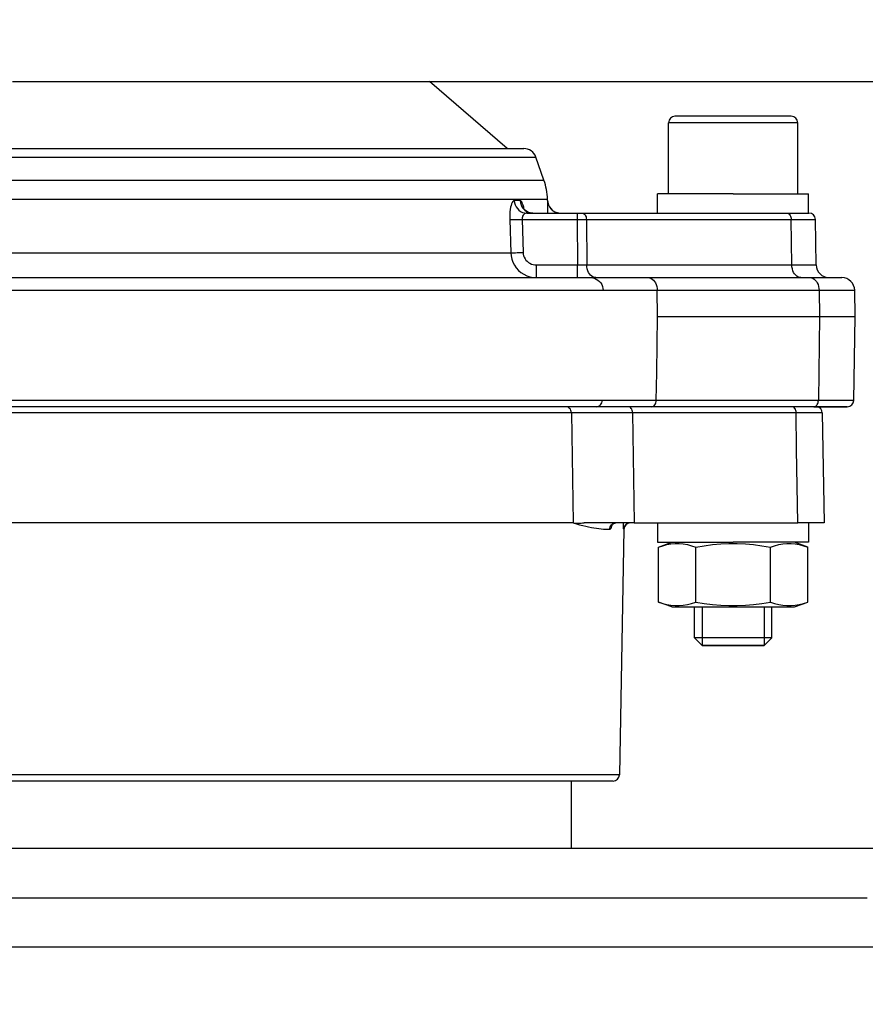
# Model space of a CAD drawing. Units: millimetres. Extents: x -488 to 860, y -1523 to 907.
# Drawn here: x 104 to 170, y 657 to 734 of the extents above; entities that cross this region are included whole.
import ezdxf

# ---------------------------------------------------------------- set-up
doc = ezdxf.new("R2010")
doc.units = ezdxf.units.MM
doc.header["$LTSCALE"] = 5
doc.header["$PDMODE"] = 3
doc.header["$PDSIZE"] = 0.3125
doc.layers.get('0').update_dxf_attribs({"linetype": 'CONTINUOUS'})
doc.layers.get('Defpoints').update_dxf_attribs({"linetype": 'CONTINUOUS'})
doc.layers.add('AM_5 ( Bemassung)', color=3, linetype='CONTINUOUS', lineweight=25)
doc.styles.get("Standard").update_dxf_attribs({"font": 'times.ttf'})
doc.dimstyles.new('BENUTZERDEFINIERTE NORM$0', dxfattribs={"dimtxt": 3.5, "dimasz": 2.5, "dimexe": 1, "dimexo": 0, "dimgap": 1.5, "dimtad": 1, "dimdsep": 46, "dimtxsty": 'STANDARD', "dimcen": 0, "dimclrd": 256, "dimclre": 256, "dimclrt": 6, "dimadec": 0, "dimazin": 2, "dimtp": 0.1, "dimtm": 0.1, "dimtfac": 0.71, "dimtmove": 0, "dimatfit": 3, "dimfxl": 1, "dimlwd": -1, "dimlwe": -1, "dimarcsym": 0})

# ---------------------------------------------------------------- blocks, each defined once
blk = doc.blocks.new('*D5')
at = {"layer": 'AM_5 ( Bemassung)', "transparency": 16777216}
for p, q in [((136.202, 728.791), (859.863, 728.791)), ((843.863, 688.791), (843.863, -82.609)), ((181.202, -122.609), (859.863, -122.609))]:
    blk.add_line(p, q, dxfattribs=at)
for points in [[(837.196, 688.791), (850.53, 688.791), (843.863, 728.791)], [(837.196, -82.609), (850.53, -82.609), (843.863, -122.609)]]:
    blk.add_solid(points, dxfattribs=at)
at = {"layer": 'Defpoints', "color": 0, "transparency": 16777216}
for p in [(136.202, 728.791), (181.202, -122.609), (843.863, -122.609)]:
    blk.add_point(p, dxfattribs=at)
at = {"layer": 'AM_5 ( Bemassung)', "color": 6, "transparency": 16777216, "insert": (791.378, 283.053), "char_height": 56, "attachment_point": 5, "rotation": 90}
blk.add_mtext('851', dxfattribs=at)
blk = doc.blocks.new('*D10')
at = {"layer": 'AM_5 ( Bemassung)', "transparency": 16777216}
for p, q in [((-433.326, 552.391), (-433.326, 833.268)), ((582.202, 552.391), (582.202, 833.268)), ((542.202, 817.268), (-393.326, 817.268))]:
    blk.add_line(p, q, dxfattribs=at)
for points in [[(-393.326, 823.935), (-393.326, 810.601), (-433.326, 817.268)], [(542.202, 823.935), (542.202, 810.601), (582.202, 817.268)]]:
    blk.add_solid(points, dxfattribs=at)
at = {"layer": 'Defpoints', "color": 0, "transparency": 16777216}
for p in [(-433.326, 817.268), (-433.326, 552.391), (582.202, 552.391)]:
    blk.add_point(p, dxfattribs=at)
at = {"layer": 'AM_5 ( Bemassung)', "color": 6, "transparency": 16777216, "insert": (74.438, 869.752), "char_height": 56, "attachment_point": 5}
blk.add_mtext('1030\\P', dxfattribs=at)

msp = doc.modelspace()

# ---------------------------------------------------------------- linework, layer by layer
at = {"color": 9, "linetype": 'Continuous'}
for p, q in [((142.202, 723.591), (136.202, 728.791)), ((142.202, 723.591), (136.202, 728.791)), ((164.202, 726.091), (155.202, 726.091)), ((154.702, 720.091), (154.702, 725.591)), ((154.702, 720.091), (154.702, 725.591)), ((164.702, 720.091), (164.702, 725.591)), ((164.702, 720.091), (164.702, 725.591)), ((72.202, 723.591), (142.202, 723.591)), ((142.202, 723.591), (143.492, 723.591)), ((145.059, 721.144), (144.436, 722.922)), ((145.059, 721.144), (144.436, 722.922)), ((154.702, 720.091), (153.852, 720.091)), ((153.852, 718.591), (153.852, 720.091)), ((156.502, 720.091), (154.702, 720.091)), ((156.702, 720.091), (156.502, 720.091)), ((159.702, 720.091), (156.702, 720.091)), ((159.702, 720.091), (162.702, 720.091)), ((162.702, 720.091), (162.902, 720.091)), ((162.902, 720.091), (164.702, 720.091)), ((164.702, 720.091), (165.552, 720.091)), ((165.552, 718.591), (165.552, 720.091)), ((145.34, 719.557), (145.337, 719.661)), ((145.34, 719.557), (145.337, 719.661)), ((143.524, 718.891), (143.501, 719.005))]:
    msp.add_line(p, q, dxfattribs=at)
at = {"color": 7, "linetype": 'Continuous'}
for p, q in [((143.729, 718.591), (147.639, 718.591)), ((147.639, 718.591), (147.992, 718.591)), ((147.992, 718.591), (153.852, 718.591)), ((153.852, 718.591), (154.363, 718.591)), ((154.363, 718.591), (157.363, 718.591)), ((157.363, 718.591), (157.805, 718.591)), ((157.805, 718.591), (158.245, 718.591)), ((158.245, 718.591), (159.702, 718.591)), ((159.702, 718.591), (163.853, 718.591)), ((163.853, 718.591), (165.545, 718.591)), ((165.501, 718.591), (165.545, 718.591)), ((165.545, 718.591), (165.573, 718.591)), ((143.37, 718.1), (147.639, 718.1)), ((147.639, 718.1), (147.664, 714.574)), ((148.346, 718.1), (148.371, 714.574)), ((148.346, 718.1), (157.745, 718.1)), ((157.745, 718.1), (164.207, 718.1)), ((164.251, 714.574), (164.207, 718.1)), ((166.135, 714.574), (166.073, 718.1)), ((144.482, 714.574), (147.664, 714.574)), ((148.371, 714.574), (164.251, 714.574)), ((92.983, 713.591), (144.482, 713.591)), ((144.482, 713.591), (148.686, 713.591)), ((148.686, 713.591), (149.078, 713.591)), ((149.078, 713.591), (149.096, 713.591)), ((149.096, 713.591), (153.118, 713.591)), ((153.118, 713.591), (156.639, 713.591)), ((153.118, 713.591), (156.639, 713.591)), ((156.639, 713.591), (165.652, 713.591)), ((156.639, 713.591), (165.652, 713.591)), ((165.652, 713.591), (167.134, 713.591)), ((167.134, 713.591), (168.117, 713.591)), ((153.825, 712.609), (166.359, 712.609)), ((153.856, 710.591), (153.825, 712.609)), ((166.359, 712.609), (166.384, 710.591)), ((169.152, 710.591), (169.117, 712.609)), ((153.856, 710.591), (163.576, 710.591)), ((163.576, 710.591), (163.915, 710.591)), ((163.915, 710.591), (166.384, 710.591)), ((166.384, 710.591), (166.304, 704.083)), ((169.038, 704.083), (169.152, 710.591)), ((166.304, 704.083), (153.757, 704.083)), ((148.069, 703.591), (93.095, 703.591)), ((149.092, 703.591), (148.069, 703.591)), ((152.691, 703.591), (149.092, 703.591)), ((153.403, 703.591), (152.691, 703.591)), ((165.201, 703.591), (153.403, 703.591)), ((165.95, 703.591), (165.201, 703.591)), ((166.195, 703.591), (165.95, 703.591)), ((167.479, 703.591), (166.195, 703.591)), ((167.422, 703.591), (167.479, 703.591)), ((168.505, 703.591), (167.479, 703.591)), ((168.538, 703.591), (168.505, 703.591)), ((147.19, 703.117), (147.323, 694.591)), ((151.917, 703.117), (152.048, 694.591)), ((164.582, 703.117), (151.917, 703.117)), ((166.603, 703.117), (166.752, 694.591)), ((152.048, 694.591), (148.186, 694.591)), ((151.243, 694.1), (150.911, 675.083)), ((151.243, 694.1), (150.911, 675.083)), ((152.048, 694.591), (153.852, 694.591)), ((153.852, 694.591), (153.852, 693.091)), ((153.852, 694.591), (154.274, 694.591)), ((154.274, 694.591), (157.211, 694.591)), ((157.211, 694.591), (157.485, 694.591)), ((157.485, 694.591), (157.778, 694.591)), ((157.778, 694.591), (159.702, 694.591)), ((159.702, 694.591), (164.701, 694.591)), ((165.552, 694.591), (164.701, 694.591)), ((165.552, 694.591), (165.552, 693.091)), ((165.572, 694.591), (165.552, 694.591)), ((166.752, 694.591), (165.572, 694.591)), ((153.852, 693.091), (154.952, 693.091)), ((153.928, 692.719), (154.952, 693.091)), ((153.928, 692.719), (154.952, 693.091)), ((153.928, 688.464), (153.928, 692.719)), ((154.952, 693.091), (156.502, 693.091)), ((156.502, 693.091), (156.702, 693.091)), ((156.702, 693.091), (157.302, 693.091)), ((156.815, 688.464), (156.815, 692.719)), ((157.302, 693.091), (159.702, 693.091)), ((162.102, 693.091), (159.702, 693.091)), ((162.702, 693.091), (162.102, 693.091)), ((162.589, 688.464), (162.589, 692.719)), ((162.902, 693.091), (162.702, 693.091)), ((164.452, 693.091), (162.902, 693.091)), ((165.552, 693.091), (164.452, 693.091)), ((165.475, 692.719), (164.452, 693.091)), ((165.475, 688.464), (165.475, 692.719)), ((154.952, 688.091), (153.928, 688.464)), ((154.952, 688.091), (153.928, 688.464)), ((154.952, 688.091), (156.702, 688.091)), ((156.702, 688.091), (162.702, 688.091)), ((156.702, 685.691), (156.702, 688.091)), ((156.702, 685.691), (156.702, 688.091)), ((157.302, 688.091), (157.302, 685.091)), ((157.302, 688.091), (157.302, 685.091)), ((162.102, 688.091), (162.102, 685.091)), ((162.102, 688.091), (162.102, 685.091)), ((162.702, 688.091), (164.452, 688.091)), ((162.702, 685.691), (162.702, 688.091)), ((162.702, 685.691), (162.702, 688.091)), ((164.452, 688.091), (165.475, 688.464)), ((164.452, 688.091), (165.475, 688.464)), ((157.302, 685.091), (156.702, 685.691)), ((162.102, 685.091), (162.702, 685.691)), ((162.102, 685.091), (162.702, 685.691)), ((162.102, 685.091), (157.302, 685.091)), ((148.164, 674.591), (-13.76, 674.591)), ((147.202, 669.391), (147.202, 674.591)), ((147.202, 669.391), (147.202, 674.591)), ((150.411, 674.591), (148.164, 674.591)), ((-143.656, 669.391), (278.059, 669.391))]:
    msp.add_line(p, q, dxfattribs=at)
at = {"color": 9, "linetype": 'Continuous'}
for points in [[(103.912, 728.791), (107.13, 728.791), (110.223, 728.791), (113.18, 728.791), (115.992, 728.791), (118.651, 728.791), (121.148, 728.791), (123.476, 728.791), (125.626, 728.791), (127.592, 728.791), (129.369, 728.791), (130.949, 728.791), (132.33, 728.791), (133.505, 728.791), (134.472, 728.791), (135.227, 728.791), (135.768, 728.791), (136.093, 728.791), (136.202, 728.791)], [(164.702, 725.591), (164.626, 725.591), (164.4, 725.591), (164.032, 725.591), (163.532, 725.591), (162.916, 725.591), (162.202, 725.591), (161.412, 725.591), (160.57, 725.591), (159.702, 725.591), (158.834, 725.591), (157.992, 725.591), (157.202, 725.591), (156.488, 725.591), (155.872, 725.591), (155.372, 725.591), (155.003, 725.591), (154.778, 725.591), (154.702, 725.591)], [(103.384, 722.922), (107.026, 722.922), (110.55, 722.922), (113.948, 722.922), (117.208, 722.922), (120.322, 722.922), (123.28, 722.922), (126.073, 722.922), (128.694, 722.922), (131.134, 722.922), (133.387, 722.922), (135.445, 722.922), (137.303, 722.922), (138.956, 722.922), (140.398, 722.922), (141.625, 722.922), (142.634, 722.922), (143.422, 722.922), (143.985, 722.922), (144.324, 722.922), (144.436, 722.922)], [(103.675, 721.144), (107.345, 721.144), (110.899, 721.144), (114.324, 721.144), (117.611, 721.144), (120.749, 721.144), (123.731, 721.144), (126.547, 721.144), (129.189, 721.144), (131.649, 721.144), (133.919, 721.144), (135.995, 721.144), (137.867, 721.144), (139.534, 721.144), (140.987, 721.144), (142.224, 721.144), (143.241, 721.144), (144.035, 721.144), (144.604, 721.144), (144.945, 721.144), (145.059, 721.144)], [(103.806, 719.661), (107.489, 719.661), (111.055, 719.661), (114.492, 719.661), (117.791, 719.661), (120.941, 719.661), (123.933, 719.661), (126.759, 719.661), (129.41, 719.661), (131.879, 719.661), (134.157, 719.661), (136.24, 719.661), (138.12, 719.661), (139.792, 719.661), (141.25, 719.661), (142.492, 719.661), (143.513, 719.661), (144.31, 719.661), (144.88, 719.661), (145.223, 719.661), (145.337, 719.661)], [(142.763, 719.557), (142.708, 719.542), (142.654, 719.497), (142.602, 719.421), (142.555, 719.318), (142.513, 719.191), (142.478, 719.042), (142.449, 718.874), (142.427, 718.689), (142.413, 718.492), (142.407, 718.29), (142.409, 718.084)], [(142.763, 719.557), (142.782, 719.388), (142.83, 719.225), (142.903, 719.072), (143, 718.934), (143.119, 718.816), (143.255, 718.72), (143.405, 718.649), (143.565, 718.606), (143.729, 718.591)], [(143.219, 719.557), (142.996, 719.557), (142.763, 719.557)], [(143.219, 719.557), (143.238, 719.388), (143.286, 719.225), (143.36, 719.072), (143.458, 718.934), (143.577, 718.816), (143.714, 718.72), (143.865, 718.649), (144.026, 718.606), (144.191, 718.591)], [(143.501, 719.005), (143.493, 719.046), (143.455, 719.195), (143.412, 719.321), (143.367, 719.422), (143.319, 719.497), (143.269, 719.542), (143.219, 719.557)], [(145.335, 719.557), (145.333, 719.543), (145.331, 719.5), (145.33, 719.427), (145.33, 719.327), (145.33, 719.202), (145.331, 719.056), (145.334, 718.888), (145.337, 718.702), (145.34, 718.591)], [(145.335, 719.557), (145.355, 719.388), (145.404, 719.225), (145.48, 719.072), (145.581, 718.934), (145.703, 718.816), (145.844, 718.72), (146, 718.649), (146.165, 718.606), (146.335, 718.591)], [(145.34, 719.557), (145.339, 719.557), (145.335, 719.557)], [(144.191, 718.591), (144.122, 718.594), (144.005, 718.61), (143.896, 718.64), (143.796, 718.681), (143.707, 718.731), (143.632, 718.785), (143.569, 718.841), (143.521, 718.894), (143.487, 718.939), (143.466, 718.973), (143.456, 718.992), (143.454, 718.996)]]:
    msp.add_lwpolyline(points, dxfattribs=at)
at = {"color": 7, "linetype": 'Continuous'}
for points in [[(143.729, 718.591), (143.674, 718.586), (143.619, 718.571), (143.567, 718.546), (143.519, 718.511), (143.476, 718.469), (143.44, 718.42), (143.411, 718.364), (143.388, 718.302), (143.374, 718.236), (143.368, 718.169), (143.37, 718.1)], [(147.639, 718.591), (147.639, 718.582), (147.639, 718.554), (147.639, 718.509), (147.639, 718.448), (147.639, 718.374), (147.639, 718.289), (147.639, 718.196), (147.639, 718.1)], [(147.992, 718.591), (148.061, 718.582), (148.126, 718.554), (148.187, 718.509), (148.24, 718.448), (148.284, 718.374), (148.317, 718.289), (148.338, 718.196), (148.346, 718.1)], [(163.853, 718.591), (164.265, 718.591), (164.626, 718.591), (164.933, 718.591), (165.183, 718.591), (165.373, 718.591), (165.501, 718.591)], [(163.853, 718.591), (163.914, 718.584), (163.973, 718.562), (164.028, 718.526), (164.079, 718.477), (164.122, 718.416), (164.158, 718.346), (164.184, 718.269), (164.201, 718.186), (164.207, 718.1)], [(165.545, 718.591), (165.565, 718.591), (165.565, 718.591)], [(142.409, 718.084), (142.466, 718.083), (142.546, 718.083), (142.648, 718.083), (142.768, 718.085), (142.904, 718.088), (143.053, 718.091), (143.209, 718.095), (143.37, 718.1)], [(142.409, 718.084), (142.435, 717.23), (142.461, 716.377), (142.487, 715.523)], [(143.37, 718.1), (143.396, 717.246), (143.422, 716.393), (143.448, 715.54)], [(147.639, 718.1), (147.769, 718.1), (147.898, 718.101), (148.021, 718.101), (148.139, 718.101), (148.248, 718.1), (148.346, 718.1)], [(164.207, 718.1), (164.627, 718.1), (164.999, 718.1), (165.321, 718.1), (165.588, 718.1), (165.799, 718.1), (165.951, 718.1), (166.042, 718.1), (166.073, 718.1)], [(88.632, 715.523), (92.626, 715.523), (96.547, 715.523), (100.384, 715.523), (104.126, 715.523), (107.763, 715.523), (111.284, 715.523), (114.679, 715.523), (117.937, 715.523), (121.051, 715.523), (124.011, 715.523), (126.808, 715.523), (129.435, 715.523), (131.884, 715.523), (134.148, 715.523), (136.221, 715.523), (138.096, 715.523), (139.769, 715.523), (141.233, 715.523), (142.487, 715.523)], [(142.487, 715.523), (142.543, 715.523), (142.624, 715.523), (142.725, 715.523), (142.846, 715.525), (142.982, 715.528), (143.13, 715.531), (143.287, 715.535), (143.448, 715.54)], [(142.487, 715.523), (142.511, 715.27), (142.567, 715.022), (142.654, 714.783), (142.772, 714.556), (142.917, 714.347), (143.088, 714.157), (143.283, 713.991), (143.497, 713.85), (143.728, 713.739), (143.972, 713.657), (144.225, 713.608), (144.482, 713.591)], [(143.448, 715.54), (143.46, 715.413), (143.489, 715.289), (143.534, 715.17), (143.595, 715.056), (143.67, 714.952), (143.759, 714.857), (143.86, 714.774), (143.971, 714.703), (144.091, 714.647), (144.217, 714.607), (144.348, 714.582), (144.482, 714.574)], [(144.482, 713.591), (144.482, 713.603), (144.482, 713.639), (144.482, 713.698), (144.482, 713.778), (144.482, 713.878), (144.482, 713.995), (144.482, 714.126), (144.482, 714.269), (144.482, 714.419), (144.482, 714.574)], [(147.664, 713.591), (147.664, 713.603), (147.664, 713.639), (147.664, 713.698), (147.664, 713.778), (147.664, 713.878), (147.664, 713.995), (147.664, 714.126), (147.664, 714.269), (147.664, 714.419), (147.664, 714.574)], [(147.664, 714.574), (147.794, 714.573), (147.923, 714.573), (148.047, 714.572), (148.165, 714.573), (148.274, 714.573), (148.371, 714.574)], [(149.078, 713.591), (148.969, 713.603), (148.862, 713.639), (148.761, 713.698), (148.667, 713.778), (148.583, 713.878), (148.511, 713.995), (148.452, 714.126), (148.409, 714.269), (148.382, 714.419), (148.371, 714.574)], [(164.958, 713.591), (164.848, 713.603), (164.741, 713.639), (164.64, 713.698), (164.546, 713.778), (164.462, 713.878), (164.39, 713.995), (164.331, 714.126), (164.288, 714.269), (164.261, 714.419), (164.251, 714.574)], [(164.251, 714.574), (164.647, 714.574), (165.005, 714.574), (165.319, 714.574), (165.585, 714.574), (165.801, 714.574), (165.963, 714.574), (166.073, 714.574), (166.128, 714.574), (166.135, 714.574)], [(148.686, 713.591), (148.833, 713.579), (148.977, 713.543), (149.114, 713.485), (149.241, 713.404), (149.354, 713.305), (149.451, 713.188), (149.53, 713.056), (149.588, 712.914), (149.625, 712.763), (149.639, 712.609)], [(153.118, 713.591), (153.228, 713.579), (153.335, 713.543), (153.436, 713.485), (153.53, 713.404), (153.614, 713.305), (153.686, 713.188), (153.745, 713.056), (153.788, 712.914), (153.815, 712.763), (153.825, 712.609)], [(165.652, 713.591), (166.176, 713.591), (166.644, 713.591), (167.053, 713.591), (167.134, 713.591)], [(165.652, 713.591), (165.761, 713.579), (165.868, 713.543), (165.97, 713.485), (166.064, 713.404), (166.148, 713.305), (166.22, 713.188), (166.278, 713.056), (166.321, 712.914), (166.349, 712.763), (166.359, 712.609)], [(167.134, 713.591), (167.4, 713.591), (167.681, 713.591), (167.893, 713.591), (168.036, 713.591), (168.108, 713.591), (168.117, 713.591)], [(93.284, 712.609), (97.625, 712.609), (101.885, 712.609), (106.05, 712.609), (110.105, 712.609), (114.039, 712.609), (117.84, 712.609), (121.498, 712.609), (125.002, 712.609), (128.342, 712.609), (131.508, 712.609), (134.493, 712.609), (137.287, 712.609), (139.882, 712.609), (142.271, 712.609), (144.448, 712.609), (146.406, 712.609), (148.138, 712.609), (149.639, 712.609)], [(149.639, 712.609), (150.026, 712.609), (150.489, 712.609), (151.024, 712.609), (151.629, 712.609), (152.3, 712.609), (153.034, 712.609), (153.825, 712.609)], [(166.359, 712.609), (166.914, 712.609), (167.414, 712.609), (167.855, 712.609), (168.234, 712.609), (168.549, 712.609), (168.796, 712.609), (168.974, 712.609), (169.081, 712.609), (169.117, 712.609)], [(153.757, 704.083), (153.79, 706.253), (153.823, 708.422), (153.856, 710.591)], [(166.384, 710.591), (166.972, 710.591), (167.498, 710.591), (167.957, 710.591), (168.347, 710.591), (168.662, 710.591), (168.901, 710.591), (169.061, 710.591), (169.142, 710.591), (169.152, 710.591)], [(149.569, 704.083), (148.071, 704.083), (146.341, 704.083), (144.385, 704.083), (142.209, 704.083), (139.821, 704.083), (137.228, 704.083), (134.435, 704.083), (131.452, 704.083), (128.286, 704.083), (124.947, 704.083), (121.445, 704.083), (117.788, 704.083), (113.988, 704.083), (110.056, 704.083), (106.001, 704.083), (101.837, 704.083), (97.58, 704.083), (93.245, 704.083)], [(149.092, 703.591), (149.184, 703.601), (149.273, 703.629), (149.355, 703.674), (149.426, 703.735), (149.486, 703.809), (149.53, 703.894), (149.558, 703.986), (149.569, 704.083)], [(153.757, 704.083), (152.964, 704.082), (152.23, 704.082), (151.559, 704.082), (150.954, 704.082), (150.419, 704.082), (149.956, 704.082), (149.569, 704.083)], [(153.403, 703.591), (153.471, 703.601), (153.537, 703.629), (153.597, 703.674), (153.651, 703.735), (153.695, 703.809), (153.728, 703.894), (153.749, 703.986), (153.756, 704.083)], [(165.95, 703.591), (166.011, 703.599), (166.07, 703.621), (166.125, 703.657), (166.175, 703.706), (166.219, 703.766), (166.254, 703.836), (166.281, 703.914), (166.297, 703.997), (166.304, 704.083)], [(169.038, 704.083), (169.003, 704.083), (168.896, 704.083), (168.72, 704.083), (168.475, 704.083), (168.163, 704.083), (167.787, 704.083), (167.349, 704.083), (166.853, 704.083), (166.304, 704.083)], [(147.19, 703.117), (147.179, 703.214), (147.151, 703.307), (147.106, 703.392), (147.046, 703.467), (146.973, 703.528), (146.891, 703.573), (146.829, 703.591)], [(151.914, 703.117), (151.906, 703.214), (151.885, 703.307), (151.852, 703.392), (151.807, 703.467), (151.753, 703.528), (151.692, 703.573), (151.646, 703.591)], [(151.917, 703.117), (151.909, 703.214), (151.888, 703.307), (151.855, 703.392), (151.81, 703.467), (151.756, 703.528), (151.695, 703.573), (151.649, 703.591)], [(164.582, 703.117), (164.574, 703.214), (164.553, 703.307), (164.519, 703.392), (164.475, 703.467), (164.421, 703.528), (164.359, 703.573), (164.314, 703.591)], [(164.593, 703.117), (164.584, 703.214), (164.563, 703.307), (164.53, 703.392), (164.485, 703.467), (164.431, 703.528), (164.37, 703.573), (164.324, 703.591)], [(165.95, 703.591), (166.5, 703.591), (166.992, 703.591), (167.422, 703.591)], [(167.479, 703.591), (167.785, 703.591), (168.08, 703.591), (168.304, 703.591), (168.454, 703.591), (168.505, 703.591)], [(168.505, 703.591), (168.529, 703.591), (168.529, 703.591)], [(147.19, 703.117), (145.732, 703.117), (144.051, 703.117), (142.151, 703.117), (140.039, 703.117), (137.721, 703.117), (135.204, 703.117), (132.495, 703.117), (129.6, 703.117), (126.529, 703.117), (123.29, 703.117), (119.893, 703.117), (116.347, 703.117), (112.662, 703.117), (108.848, 703.117), (104.916, 703.117), (100.878, 703.117), (96.744, 703.117), (92.526, 703.117)], [(151.914, 703.117), (151.02, 703.117), (150.192, 703.117), (149.435, 703.117), (148.753, 703.117), (148.15, 703.117), (147.628, 703.117), (147.19, 703.117)], [(151.917, 703.117), (151.916, 703.117), (151.914, 703.117)], [(164.593, 703.117), (164.587, 703.117), (164.582, 703.117)], [(166.603, 703.117), (166.57, 703.117), (166.471, 703.117), (166.307, 703.117), (166.079, 703.117), (165.791, 703.117), (165.444, 703.117), (165.043, 703.117), (164.593, 703.117)], [(164.701, 694.591), (164.652, 697.433), (164.616, 700.275), (164.593, 703.117)], [(147.323, 694.591), (145.943, 694.591), (144.363, 694.591), (142.588, 694.591), (140.621, 694.591), (138.468, 694.591), (136.135, 694.591), (133.627, 694.591), (130.95, 694.591), (128.112, 694.591), (125.119, 694.591), (121.979, 694.591), (118.701, 694.591), (115.292, 694.591), (111.761, 694.591), (108.117, 694.591), (104.369, 694.591), (100.527, 694.591), (96.601, 694.591), (92.599, 694.591)], [(147.323, 694.591), (147.578, 694.52), (147.825, 694.455), (148.064, 694.395), (148.294, 694.34), (148.516, 694.291), (148.729, 694.248), (148.934, 694.21), (149.131, 694.178), (149.318, 694.151), (149.498, 694.13), (149.668, 694.115), (149.83, 694.105), (149.985, 694.1), (150.14, 694.1)], [(147.323, 694.591), (147.388, 694.581), (147.456, 694.576), (147.526, 694.574), (147.598, 694.574), (147.672, 694.576), (147.752, 694.578), (147.84, 694.582), (147.939, 694.586), (148.053, 694.59), (148.186, 694.591)], [(150.14, 694.1), (150.151, 694.196), (150.18, 694.289), (150.226, 694.374), (150.288, 694.448), (150.362, 694.509), (150.447, 694.554), (150.538, 694.582), (150.633, 694.591)], [(150.14, 694.1), (150.157, 694.102), (150.174, 694.108), (150.191, 694.117), (150.207, 694.13), (150.222, 694.147), (150.237, 694.166), (150.252, 694.188), (150.265, 694.213), (150.278, 694.24), (150.291, 694.269), (150.302, 694.301), (150.313, 694.333), (150.323, 694.366), (150.333, 694.4), (150.341, 694.435), (150.349, 694.47), (150.351, 694.477)], [(150.318, 694.44), (150.315, 694.434), (150.318, 694.439), (150.334, 694.461), (150.367, 694.493), (150.417, 694.531), (150.487, 694.565), (150.574, 694.587), (150.633, 694.591)], [(151.234, 694.1), (151.232, 694.11), (151.23, 694.139), (151.229, 694.188), (151.227, 694.255), (151.226, 694.338), (151.226, 694.437), (151.225, 694.549), (151.226, 694.591)], [(151.734, 694.591), (151.637, 694.582), (151.545, 694.554), (151.459, 694.509), (151.383, 694.448), (151.321, 694.374), (151.275, 694.289), (151.245, 694.196), (151.234, 694.1)], [(151.243, 694.1), (151.241, 694.1), (151.234, 694.1)], [(153.928, 692.719), (154.254, 692.827), (154.575, 692.91), (154.893, 692.967), (155.212, 692.997), (155.531, 692.997), (155.85, 692.967), (156.168, 692.91), (156.489, 692.827), (156.815, 692.719)], [(156.815, 692.719), (157.467, 692.827), (158.109, 692.91), (158.745, 692.967), (159.383, 692.997), (160.021, 692.997), (160.658, 692.967), (161.294, 692.91), (161.937, 692.827), (162.589, 692.719)], [(162.589, 692.719), (162.914, 692.827), (163.236, 692.91), (163.554, 692.967), (163.872, 692.997), (164.192, 692.997), (164.51, 692.967), (164.828, 692.91), (165.15, 692.827), (165.475, 692.719)], [(153.928, 688.464), (154.254, 688.356), (154.575, 688.272), (154.893, 688.215), (155.212, 688.186), (155.531, 688.186), (155.85, 688.215), (156.168, 688.272), (156.489, 688.356), (156.815, 688.464)], [(156.815, 688.464), (157.467, 688.356), (158.109, 688.272), (158.745, 688.215), (159.383, 688.186), (160.021, 688.186), (160.658, 688.215), (161.294, 688.272), (161.937, 688.356), (162.589, 688.464)], [(162.589, 688.464), (162.914, 688.356), (163.236, 688.272), (163.554, 688.215), (163.872, 688.186), (164.192, 688.186), (164.51, 688.215), (164.828, 688.272), (165.15, 688.356), (165.475, 688.464)], [(162.702, 685.691), (162.627, 685.691), (162.405, 685.691), (162.047, 685.691), (161.572, 685.691), (161.003, 685.691), (160.369, 685.691), (159.702, 685.691), (159.034, 685.691), (158.4, 685.691), (157.831, 685.691), (157.356, 685.691), (156.999, 685.691), (156.777, 685.691), (156.702, 685.691)], [(157.302, 685.091), (157.348, 685.091), (157.483, 685.091), (157.703, 685.091), (158.005, 685.091), (158.367, 685.091), (158.779, 685.091), (159.227, 685.091), (159.702, 685.091), (160.168, 685.091), (160.616, 685.091), (161.03, 685.091), (161.399, 685.091), (161.696, 685.091), (161.918, 685.091), (162.054, 685.091), (162.102, 685.091)], [(150.911, 675.083), (150.794, 675.083), (150.439, 675.083), (149.849, 675.083), (149.024, 675.083), (147.967, 675.083), (146.681, 675.083), (145.17, 675.083), (143.438, 675.083), (141.489, 675.083), (139.33, 675.083), (136.966, 675.083), (134.405, 675.083), (131.653, 675.083), (128.718, 675.083), (125.609, 675.083), (122.334, 675.083), (118.902, 675.083), (115.325, 675.083), (111.61, 675.083), (107.77, 675.083), (103.815, 675.083)], [(148.164, 674.591), (147.378, 674.591), (146.056, 674.591), (144.502, 674.591), (142.721, 674.591), (140.719, 674.591), (138.501, 674.591), (136.074, 674.591), (133.444, 674.591), (130.621, 674.591), (127.612, 674.591), (124.425, 674.591), (121.071, 674.591), (117.558, 674.591), (113.898, 674.591), (110.101, 674.591), (106.178, 674.591), (102.141, 674.591)], [(150.411, 674.591), (150.289, 674.591), (149.924, 674.591), (149.315, 674.591), (148.466, 674.591), (148.164, 674.591)], [(36.498, 665.544), (43.298, 665.544), (50.115, 665.544), (56.944, 665.544), (63.782, 665.544), (70.622, 665.544), (77.459, 665.544), (84.289, 665.544), (91.106, 665.544), (97.905, 665.544), (104.681, 665.544), (111.43, 665.544), (118.145, 665.544), (124.822, 665.544), (131.457, 665.544), (138.043, 665.544), (144.576, 665.544), (151.052, 665.544), (157.465, 665.544), (163.811, 665.544), (170.085, 665.544)], [(35.987, 661.747), (42.9, 661.747), (49.83, 661.747), (56.773, 661.747), (63.725, 661.747), (70.679, 661.747), (77.63, 661.747), (84.574, 661.747), (91.504, 661.747), (98.416, 661.747), (105.305, 661.747), (112.165, 661.747), (118.992, 661.747), (125.78, 661.747), (132.525, 661.747), (139.221, 661.747), (145.864, 661.747), (152.447, 661.747), (158.968, 661.747), (165.419, 661.747), (171.797, 661.747)]]:
    msp.add_lwpolyline(points, dxfattribs=at)
at = {"color": 9, "linetype": 'Continuous'}
for centre, radius, start, end in [((155.202, 725.591), 0.5, 90, 180), ((155.202, 725.591), 0.5, 90, 180), ((164.202, 725.591), 0.5, 0, 90), ((164.202, 725.591), 0.5, 0, 90), ((143.492, 722.591), 1, 19.298, 90), ((143.492, 722.591), 1, 19.298, 90), ((140.34, 719.491), 5, 1.94395, 19.298), ((140.34, 719.491), 5, 1.94395, 19.298), ((146.34, 719.591), 1, 181.94395, 234.47142)]:
    msp.add_arc(centre, radius, start, end, dxfattribs=at)
at = {"color": 7, "linetype": 'Continuous'}
for centre, radius, start, end in [((146.34, 719.591), 1, 234.47142, 235.25785), ((146.34, 719.591), 1, 235.25785, 243.14244), ((146.34, 719.591), 1, 243.14244, 244.72617), ((146.34, 719.591), 1, 244.72617, 251.95001), ((146.34, 719.591), 1, 251.95001, 254.57525), ((146.34, 719.591), 1, 254.57525, 260.85562), ((146.34, 719.591), 1, 260.85562, 266.92929), ((165.573, 718.091), 0.5, 1, 90), ((167.135, 714.591), 1, 181, 270), ((168.117, 712.591), 1, 1, 90), ((168.538, 704.091), 0.5, 270, 359), ((166.103, 703.108), 0.5, 1, 75.82972), ((151.743, 694.091), 0.5, 91.07035, 179), ((150.411, 675.091), 0.5, 270, 359), ((150.411, 675.091), 0.5, 270, 359)]:
    msp.add_arc(centre, radius, start, end, dxfattribs=at)

# ---------------------------------------------------------------- dimensions: what is measured, and where the dimension line sits
at = {"layer": 'AM_5 ( Bemassung)'}
dim = msp.add_linear_dim(base=(-433.326, 817.268), p1=(582.202, 552.391), p2=(-433.326, 552.391), angle=0, text='1030\\P', dimstyle='BENUTZERDEFINIERTE NORM$0', override={"dimscale": 16}, dxfattribs=at)
dim.commit()
dim.dimension.update_dxf_attribs({"geometry": '*D10', "text_midpoint": (74.438, 869.752)})
dim = msp.add_linear_dim(base=(843.863, -122.609), p1=(136.202, 728.791), p2=(181.202, -122.609), angle=270, dimstyle='BENUTZERDEFINIERTE NORM$0', override={"dimscale": 16, "dimdec": 0}, dxfattribs=at)
dim.commit()
dim.dimension.update_dxf_attribs({"geometry": '*D5', "text_midpoint": (843.863, 283.053), "dimtype": 160})

doc.saveas('drawing.dxf')
